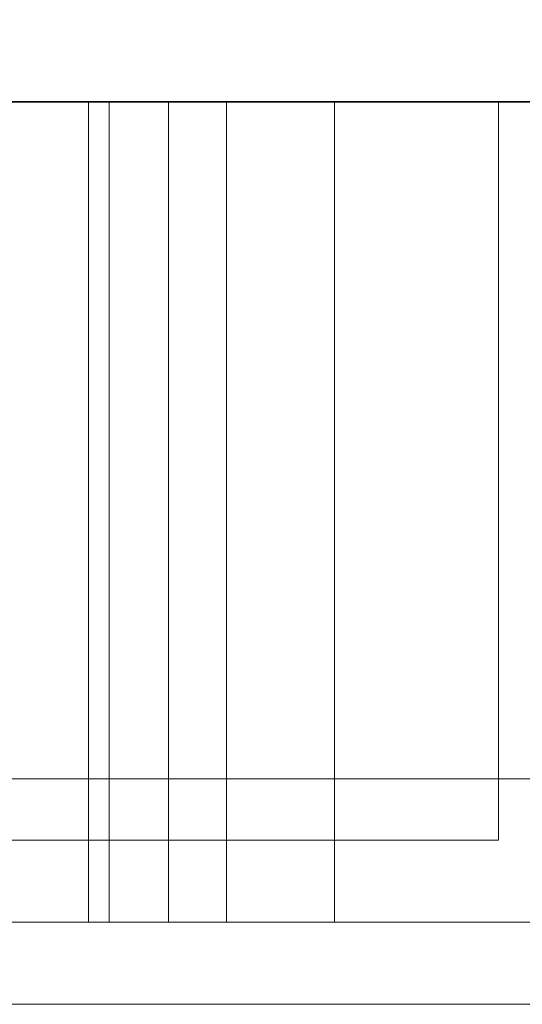
# Model space of a CAD drawing. Units: millimetres. Extents: x 0 to 1506, y -1151 to 171.
# Drawn here: x 211 to 250, y -600 to -524 of the extents above; entities that cross this region are included whole.
import ezdxf

# ---------------------------------------------------------------- set-up
doc = ezdxf.new("R2010")
doc.units = ezdxf.units.MM
doc.layers.add('3D', color=250, linetype='Continuous')
doc.layers.add('PLAN', color=10, linetype='Continuous')

msp = doc.modelspace()

# ---------------------------------------------------------------- linework, layer by layer
at = {"layer": '3D', "lineweight": 5}
for points in [[(1501.652, -530.035, 127.208), (0.592, -530.035, 127.208), (0.592, 0, 127.208), (1501.652, 0, 127.208)], [(1501.652, 0, 858.657), (0.592, 0, 858.657), (0.592, -582.509, 858.657), (1501.652, -582.509, 858.657)], [(1501.652, -530.035, 817.314), (0.592, -530.035, 817.314), (0.592, -530.035, 127.208), (1501.652, -530.035, 127.208)], [(1501.652, -600, 817.314), (0.592, -600, 817.314), (0.592, -530.035, 817.314), (1501.652, -530.035, 817.314)], [(274.09, -593.64, 795.053), (274.09, -530.035, 795.053), (0.592, -530.035, 795.053), (0.592, -593.64, 795.053)], [(0.592, -593.64, 127.208), (0.592, -530.035, 127.208), (274.09, -530.035, 127.208), (274.09, -593.64, 127.208)], [(26.033, -530.035, 149.47), (26.033, -530.035, 486.572), (248.648, -530.035, 486.572), (248.648, -530.035, 149.47)], [(248.648, -587.279, 486.572), (248.648, -530.035, 486.572), (26.033, -530.035, 486.572), (26.033, -587.279, 486.572)], [(26.033, -587.279, 149.47), (26.033, -530.035, 149.47), (248.648, -530.035, 149.47), (248.648, -587.279, 149.47)], [(218.436, -530.035, 671.025), (56.245, -530.035, 671.025), (56.245, -530.035, 756.89), (218.436, -530.035, 756.89)], [(218.436, -593.64, 756.89), (218.436, -530.035, 756.89), (56.245, -530.035, 756.89), (56.245, -593.64, 756.89)], [(56.245, -593.64, 671.025), (56.245, -530.035, 671.025), (218.436, -530.035, 671.025), (218.436, -593.64, 671.025)], [(56.245, -593.64, 756.89), (56.245, -530.035, 756.89), (218.436, -530.035, 756.89), (218.436, -593.64, 756.89)], [(218.436, -593.64, 671.025), (218.436, -530.035, 671.025), (56.245, -530.035, 671.025), (56.245, -593.64, 671.025)], [(205.057, -593.64, 457.019), (205.057, -530.035, 457.019), (223.047, -530.035, 475.009), (223.047, -593.64, 475.009)], [(227.544, -593.64, 470.512), (227.544, -530.035, 470.512), (209.554, -530.035, 452.522), (209.554, -593.64, 452.522)], [(235.927, -593.64, 162.191), (235.927, -530.035, 162.191), (216.846, -530.035, 162.191), (216.846, -593.64, 162.191)], [(216.846, -593.64, 162.191), (216.846, -530.035, 162.191), (216.846, -530.035, 181.272), (216.846, -593.64, 181.272)], [(216.846, -593.64, 181.272), (216.846, -530.035, 181.272), (235.927, -530.035, 181.272), (235.927, -593.64, 181.272)], [(235.927, -593.64, 187.633), (235.927, -530.035, 187.633), (216.846, -530.035, 187.633), (216.846, -593.64, 187.633)], [(216.846, -593.64, 187.633), (216.846, -530.035, 187.633), (216.846, -530.035, 206.714), (216.846, -593.64, 206.714)], [(216.846, -593.64, 206.714), (216.846, -530.035, 206.714), (235.927, -530.035, 206.714), (235.927, -593.64, 206.714)], [(235.927, -593.64, 213.074), (235.927, -530.035, 213.074), (216.846, -530.035, 213.074), (216.846, -593.64, 213.074)], [(216.846, -593.64, 213.074), (216.846, -530.035, 213.074), (216.846, -530.035, 232.155), (216.846, -593.64, 232.155)], [(216.846, -593.64, 232.155), (216.846, -530.035, 232.155), (235.927, -530.035, 232.155), (235.927, -593.64, 232.155)], [(235.927, -593.64, 238.516), (235.927, -530.035, 238.516), (216.846, -530.035, 238.516), (216.846, -593.64, 238.516)], [(216.846, -593.64, 238.516), (216.846, -530.035, 238.516), (216.846, -530.035, 257.597), (216.846, -593.64, 257.597)], [(216.846, -593.64, 257.597), (216.846, -530.035, 257.597), (235.927, -530.035, 257.597), (235.927, -593.64, 257.597)], [(235.927, -593.64, 263.958), (235.927, -530.035, 263.958), (216.846, -530.035, 263.958), (216.846, -593.64, 263.958)], [(216.846, -593.64, 263.958), (216.846, -530.035, 263.958), (216.846, -530.035, 283.039), (216.846, -593.64, 283.039)], [(216.846, -593.64, 283.039), (216.846, -530.035, 283.039), (235.927, -530.035, 283.039), (235.927, -593.64, 283.039)], [(235.927, -593.64, 289.399), (235.927, -530.035, 289.399), (216.846, -530.035, 289.399), (216.846, -593.64, 289.399)], [(216.846, -593.64, 289.399), (216.846, -530.035, 289.399), (216.846, -530.035, 308.481), (216.846, -593.64, 308.481)], [(216.846, -593.64, 308.481), (216.846, -530.035, 308.481), (235.927, -530.035, 308.481), (235.927, -593.64, 308.481)], [(235.927, -593.64, 314.841), (235.927, -530.035, 314.841), (216.846, -530.035, 314.841), (216.846, -593.64, 314.841)], [(216.846, -593.64, 314.841), (216.846, -530.035, 314.841), (216.846, -530.035, 333.922), (216.846, -593.64, 333.922)], [(216.846, -593.64, 333.922), (216.846, -530.035, 333.922), (235.927, -530.035, 333.922), (235.927, -593.64, 333.922)], [(235.927, -593.64, 340.283), (235.927, -530.035, 340.283), (216.846, -530.035, 340.283), (216.846, -593.64, 340.283)], [(216.846, -593.64, 340.283), (216.846, -530.035, 340.283), (216.846, -530.035, 359.364), (216.846, -593.64, 359.364)], [(216.846, -593.64, 359.364), (216.846, -530.035, 359.364), (235.927, -530.035, 359.364), (235.927, -593.64, 359.364)], [(235.927, -593.64, 365.724), (235.927, -530.035, 365.724), (216.846, -530.035, 365.724), (216.846, -593.64, 365.724)], [(216.846, -593.64, 365.724), (216.846, -530.035, 365.724), (216.846, -530.035, 384.806), (216.846, -593.64, 384.806)], [(216.846, -593.64, 384.806), (216.846, -530.035, 384.806), (235.927, -530.035, 384.806), (235.927, -593.64, 384.806)], [(235.927, -593.64, 391.166), (235.927, -530.035, 391.166), (216.846, -530.035, 391.166), (216.846, -593.64, 391.166)], [(216.846, -593.64, 391.166), (216.846, -530.035, 391.166), (216.846, -530.035, 410.247), (216.846, -593.64, 410.247)], [(216.846, -593.64, 410.247), (216.846, -530.035, 410.247), (235.927, -530.035, 410.247), (235.927, -593.64, 410.247)], [(235.927, -593.64, 416.608), (235.927, -530.035, 416.608), (216.846, -530.035, 416.608), (216.846, -593.64, 416.608)], [(216.846, -593.64, 416.608), (216.846, -530.035, 416.608), (216.846, -530.035, 435.689), (216.846, -593.64, 435.689)], [(216.846, -593.64, 435.689), (216.846, -530.035, 435.689), (235.927, -530.035, 435.689), (235.927, -593.64, 435.689)], [(218.436, -593.64, 671.025), (218.436, -530.035, 671.025), (218.436, -530.035, 756.89), (218.436, -593.64, 756.89)], [(218.436, -593.64, 756.89), (218.436, -530.035, 756.89), (218.436, -530.035, 671.025), (218.436, -593.64, 671.025)], [(235.927, -593.64, 181.272), (235.927, -530.035, 181.272), (235.927, -530.035, 162.191), (235.927, -593.64, 162.191)], [(235.927, -593.64, 206.714), (235.927, -530.035, 206.714), (235.927, -530.035, 187.633), (235.927, -593.64, 187.633)], [(235.927, -593.64, 232.155), (235.927, -530.035, 232.155), (235.927, -530.035, 213.074), (235.927, -593.64, 213.074)], [(235.927, -593.64, 257.597), (235.927, -530.035, 257.597), (235.927, -530.035, 238.516), (235.927, -593.64, 238.516)], [(235.927, -593.64, 283.039), (235.927, -530.035, 283.039), (235.927, -530.035, 263.958), (235.927, -593.64, 263.958)], [(235.927, -593.64, 308.481), (235.927, -530.035, 308.481), (235.927, -530.035, 289.399), (235.927, -593.64, 289.399)], [(235.927, -593.64, 333.922), (235.927, -530.035, 333.922), (235.927, -530.035, 314.841), (235.927, -593.64, 314.841)], [(235.927, -593.64, 359.364), (235.927, -530.035, 359.364), (235.927, -530.035, 340.283), (235.927, -593.64, 340.283)], [(235.927, -593.64, 384.806), (235.927, -530.035, 384.806), (235.927, -530.035, 365.724), (235.927, -593.64, 365.724)], [(235.927, -593.64, 410.247), (235.927, -530.035, 410.247), (235.927, -530.035, 391.166), (235.927, -593.64, 391.166)], [(235.927, -593.64, 435.689), (235.927, -530.035, 435.689), (235.927, -530.035, 416.608), (235.927, -593.64, 416.608)], [(248.648, -587.279, 149.47), (248.648, -530.035, 149.47), (248.648, -530.035, 486.572), (248.648, -587.279, 486.572)], [(248.648, -587.279, 486.572), (26.033, -587.279, 486.572), (26.033, -587.279, 149.47), (248.648, -587.279, 149.47)], [(56.245, -593.64, 756.89), (56.245, -593.64, 671.025), (218.436, -593.64, 671.025), (218.436, -593.64, 756.89)], [(1501.652, -600, 841.166), (0.592, -600, 841.166), (0.592, -600, 817.314), (1501.652, -600, 817.314)]]:
    msp.add_3dface(points, dxfattribs=at)
for points, invisible_edges in [([(218.436, -530.035, 756.89), (56.245, -530.035, 756.89), (0.592, -530.035, 795.053), (274.09, -530.035, 795.053)], 10), ([(0.592, -530.035, 127.208), (134.161, -530.035, 162.191), (140.521, -530.035, 162.191), (274.09, -530.035, 127.208)], 7), ([(218.436, -530.035, 671.025), (174.412, -530.035, 475.941), (148.97, -530.035, 475.941), (56.245, -530.035, 671.025)], 7), ([(274.09, -530.035, 127.208), (140.521, -530.035, 162.191), (159.602, -530.035, 162.191), (165.963, -530.035, 162.191)], 13), ([(274.09, -530.035, 127.208), (165.963, -530.035, 162.191), (185.044, -530.035, 162.191)], 13), ([(191.404, -530.035, 162.191), (210.486, -530.035, 162.191), (274.09, -530.035, 127.208), (185.044, -530.035, 162.191)], 14), ([(210.486, -530.035, 365.724), (216.846, -530.035, 365.724), (210.486, -530.035, 359.364), (191.404, -530.035, 359.364)], 11), ([(210.486, -530.035, 314.841), (216.846, -530.035, 314.841), (210.486, -530.035, 308.481), (191.404, -530.035, 308.481)], 11), ([(210.486, -530.035, 213.074), (216.846, -530.035, 213.074), (210.486, -530.035, 206.714), (191.404, -530.035, 206.714)], 11), ([(200.677, -530.035, 475.832), (199.854, -530.035, 475.941), (225.295, -530.035, 475.941), (224.472, -530.035, 475.832)], 10), ([(223.705, -530.035, 475.514), (201.444, -530.035, 475.514), (200.677, -530.035, 475.832), (224.472, -530.035, 475.832)], 5), ([(223.047, -530.035, 475.009), (202.103, -530.035, 475.009), (201.444, -530.035, 475.514), (223.705, -530.035, 475.514)], 5), ([(202.608, -530.035, 474.35), (202.103, -530.035, 475.009), (223.047, -530.035, 475.009)], 14), ([(202.608, -530.035, 471.17), (202.926, -530.035, 471.937), (223.047, -530.035, 475.009), (205.057, -530.035, 457.019)], 10), ([(202.608, -530.035, 474.35), (223.047, -530.035, 475.009), (202.926, -530.035, 473.583)], 3), ([(223.047, -530.035, 475.009), (202.926, -530.035, 471.937), (203.034, -530.035, 472.76)], 13), ([(202.926, -530.035, 473.583), (223.047, -530.035, 475.009), (203.034, -530.035, 472.76)], 3), ([(216.846, -530.035, 435.689), (210.486, -530.035, 435.689), (208.896, -530.035, 452.016), (209.554, -530.035, 452.522)], 11), ([(235.927, -530.035, 435.689), (216.846, -530.035, 435.689), (209.554, -530.035, 452.522), (227.544, -530.035, 470.512)], 10), ([(210.486, -530.035, 416.608), (210.486, -530.035, 435.689), (216.846, -530.035, 435.689), (216.846, -530.035, 416.608)], 10), ([(210.486, -530.035, 391.166), (210.486, -530.035, 410.247), (216.846, -530.035, 410.247), (216.846, -530.035, 391.166)], 10), ([(210.486, -530.035, 365.724), (210.486, -530.035, 384.806), (216.846, -530.035, 384.806), (216.846, -530.035, 365.724)], 10), ([(210.486, -530.035, 340.283), (210.486, -530.035, 359.364), (216.846, -530.035, 359.364), (216.846, -530.035, 340.283)], 10), ([(216.846, -530.035, 289.399), (210.486, -530.035, 283.039), (210.486, -530.035, 289.399), (216.846, -530.035, 308.481)], 7), ([(216.846, -530.035, 283.039), (210.486, -530.035, 263.958), (210.486, -530.035, 283.039), (216.846, -530.035, 289.399)], 13), ([(216.846, -530.035, 308.481), (210.486, -530.035, 289.399), (210.486, -530.035, 308.481), (216.846, -530.035, 314.841)], 13), ([(216.846, -530.035, 333.922), (210.486, -530.035, 314.841), (210.486, -530.035, 333.922), (216.846, -530.035, 340.283)], 13), ([(216.846, -530.035, 333.922), (216.846, -530.035, 314.841), (210.486, -530.035, 314.841)], 14), ([(210.486, -530.035, 263.958), (216.846, -530.035, 283.039), (216.846, -530.035, 263.958), (210.486, -530.035, 257.597)], 13), ([(216.846, -530.035, 257.597), (210.486, -530.035, 238.516), (210.486, -530.035, 257.597), (216.846, -530.035, 263.958)], 13), ([(216.846, -530.035, 238.516), (210.486, -530.035, 232.155), (210.486, -530.035, 238.516), (216.846, -530.035, 257.597)], 7), ([(210.486, -530.035, 213.074), (210.486, -530.035, 232.155), (216.846, -530.035, 232.155), (216.846, -530.035, 213.074)], 10), ([(216.846, -530.035, 187.633), (210.486, -530.035, 181.272), (210.486, -530.035, 187.633), (216.846, -530.035, 206.714)], 7), ([(216.846, -530.035, 181.272), (210.486, -530.035, 162.191), (210.486, -530.035, 181.272), (216.846, -530.035, 187.633)], 13), ([(216.846, -530.035, 206.714), (210.486, -530.035, 187.633), (210.486, -530.035, 206.714), (216.846, -530.035, 213.074)], 13), ([(210.486, -530.035, 162.191), (216.846, -530.035, 181.272), (216.846, -530.035, 162.191)], 13), ([(216.846, -530.035, 162.191), (235.927, -530.035, 162.191), (274.09, -530.035, 127.208), (210.486, -530.035, 162.191)], 14), ([(216.846, -530.035, 410.247), (216.846, -530.035, 416.608), (235.927, -530.035, 416.608), (235.927, -530.035, 410.247)], 5), ([(235.927, -530.035, 391.166), (235.927, -530.035, 384.806), (216.846, -530.035, 384.806), (216.846, -530.035, 391.166)], 5), ([(216.846, -530.035, 359.364), (216.846, -530.035, 365.724), (235.927, -530.035, 365.724), (235.927, -530.035, 359.364)], 5), ([(216.846, -530.035, 333.922), (216.846, -530.035, 340.283), (235.927, -530.035, 340.283), (235.927, -530.035, 333.922)], 5), ([(216.846, -530.035, 308.481), (216.846, -530.035, 314.841), (235.927, -530.035, 314.841), (235.927, -530.035, 308.481)], 5), ([(216.846, -530.035, 283.039), (216.846, -530.035, 289.399), (235.927, -530.035, 289.399), (235.927, -530.035, 283.039)], 5), ([(216.846, -530.035, 232.155), (216.846, -530.035, 238.516), (235.927, -530.035, 238.516), (235.927, -530.035, 232.155)], 5), ([(235.927, -530.035, 263.958), (235.927, -530.035, 257.597), (216.846, -530.035, 257.597), (216.846, -530.035, 263.958)], 5), ([(216.846, -530.035, 206.714), (216.846, -530.035, 213.074), (235.927, -530.035, 213.074), (235.927, -530.035, 206.714)], 5), ([(216.846, -530.035, 181.272), (216.846, -530.035, 187.633), (235.927, -530.035, 187.633), (235.927, -530.035, 181.272)], 5), ([(218.436, -530.035, 671.025), (218.436, -530.035, 756.89), (274.09, -530.035, 795.053), (228.367, -530.035, 473.583)], 14), ([(218.436, -530.035, 671.025), (226.119, -530.035, 475.832), (225.295, -530.035, 475.941)], 13), ([(226.886, -530.035, 475.514), (218.436, -530.035, 671.025), (227.544, -530.035, 475.009)], 3), ([(226.119, -530.035, 475.832), (218.436, -530.035, 671.025), (226.886, -530.035, 475.514)], 3), ([(228.367, -530.035, 473.583), (228.05, -530.035, 474.35), (218.436, -530.035, 671.025)], 14), ([(227.544, -530.035, 475.009), (218.436, -530.035, 671.025), (228.05, -530.035, 474.35)], 3), ([(223.705, -593.64, 475.514), (223.047, -593.64, 475.009), (223.047, -530.035, 475.009), (223.705, -530.035, 475.514)], 8), ([(224.472, -530.035, 475.832), (224.472, -593.64, 475.832), (223.705, -593.64, 475.514), (223.705, -530.035, 475.514)], 5), ([(225.295, -593.64, 475.941), (224.472, -593.64, 475.832), (224.472, -530.035, 475.832), (225.295, -530.035, 475.941)], 10), ([(226.119, -530.035, 475.832), (226.119, -593.64, 475.832), (225.295, -593.64, 475.941), (225.295, -530.035, 475.941)], 5), ([(226.886, -530.035, 475.514), (226.886, -593.64, 475.514), (226.119, -593.64, 475.832), (226.119, -530.035, 475.832)], 5), ([(226.886, -593.64, 475.514), (226.886, -530.035, 475.514), (227.544, -530.035, 475.009), (227.544, -593.64, 475.009)], 5), ([(227.544, -530.035, 470.512), (228.05, -530.035, 471.17), (235.927, -530.035, 435.689)], 14), ([(227.544, -530.035, 470.512), (227.544, -593.64, 470.512), (228.05, -593.64, 471.17), (228.05, -530.035, 471.17)], 4), ([(228.05, -530.035, 474.35), (228.05, -593.64, 474.35), (227.544, -593.64, 475.009), (227.544, -530.035, 475.009)], 5), ([(228.05, -530.035, 471.17), (228.367, -530.035, 471.937), (235.927, -530.035, 435.689)], 14), ([(228.367, -530.035, 473.583), (228.367, -593.64, 473.583), (228.05, -593.64, 474.35), (228.05, -530.035, 474.35)], 5), ([(228.05, -530.035, 471.17), (228.05, -593.64, 471.17), (228.367, -593.64, 471.937), (228.367, -530.035, 471.937)], 5), ([(235.927, -530.035, 435.689), (228.367, -530.035, 471.937), (228.476, -530.035, 472.76)], 13), ([(235.927, -530.035, 435.689), (228.476, -530.035, 472.76), (228.367, -530.035, 473.583), (274.09, -530.035, 795.053)], 13), ([(228.476, -530.035, 472.76), (228.476, -593.64, 472.76), (228.367, -593.64, 473.583), (228.367, -530.035, 473.583)], 5), ([(228.367, -530.035, 471.937), (228.367, -593.64, 471.937), (228.476, -593.64, 472.76), (228.476, -530.035, 472.76)], 5), ([(235.927, -530.035, 416.608), (235.927, -530.035, 435.689), (274.09, -530.035, 127.208), (235.927, -530.035, 410.247)], 14), ([(235.927, -530.035, 391.166), (235.927, -530.035, 410.247), (274.09, -530.035, 127.208), (235.927, -530.035, 384.806)], 14), ([(235.927, -530.035, 435.689), (274.09, -530.035, 795.053), (274.09, -530.035, 127.208)], 13), ([(235.927, -530.035, 359.364), (235.927, -530.035, 365.724), (274.09, -530.035, 127.208), (235.927, -530.035, 340.283)], 7), ([(235.927, -530.035, 333.922), (235.927, -530.035, 340.283), (274.09, -530.035, 127.208), (235.927, -530.035, 314.841)], 7), ([(235.927, -530.035, 308.481), (235.927, -530.035, 314.841), (274.09, -530.035, 127.208), (235.927, -530.035, 289.399)], 7), ([(235.927, -530.035, 238.516), (235.927, -530.035, 257.597), (274.09, -530.035, 127.208), (235.927, -530.035, 232.155)], 14), ([(235.927, -530.035, 213.074), (235.927, -530.035, 232.155), (274.09, -530.035, 127.208)], 14), ([(274.09, -530.035, 127.208), (235.927, -530.035, 257.597), (235.927, -530.035, 263.958), (235.927, -530.035, 283.039)], 11), ([(274.09, -530.035, 127.208), (235.927, -530.035, 187.633), (235.927, -530.035, 206.714), (235.927, -530.035, 213.074)], 13), ([(274.09, -530.035, 127.208), (235.927, -530.035, 162.191), (235.927, -530.035, 181.272), (235.927, -530.035, 187.633)], 13), ([(235.927, -530.035, 365.724), (235.927, -530.035, 384.806), (274.09, -530.035, 127.208)], 14), ([(1501.652, -582.509, 858.657), (0.592, -582.509, 858.657), (0.592, -587.036, 858.061), (1501.652, -587.036, 858.061)], 4), ([(1501.652, -587.036, 858.061), (0.592, -587.036, 858.061), (0.592, -591.254, 856.314), (1501.652, -591.254, 856.314)], 5), ([(1501.652, -591.254, 856.314), (0.592, -591.254, 856.314), (0.592, -594.877, 853.534), (1501.652, -594.877, 853.534)], 5), ([(56.245, -593.64, 756.89), (218.436, -593.64, 756.89), (274.09, -593.64, 795.053), (0.592, -593.64, 795.053)], 10), ([(274.09, -593.64, 127.208), (140.521, -593.64, 162.191), (134.161, -593.64, 162.191), (0.592, -593.64, 127.208)], 7), ([(218.436, -593.64, 671.025), (56.245, -593.64, 671.025), (148.97, -593.64, 475.941), (174.412, -593.64, 475.941)], 14), ([(274.09, -593.64, 127.208), (165.963, -593.64, 162.191), (159.602, -593.64, 162.191), (140.521, -593.64, 162.191)], 11), ([(165.963, -593.64, 162.191), (274.09, -593.64, 127.208), (185.044, -593.64, 162.191)], 3), ([(274.09, -593.64, 127.208), (210.486, -593.64, 162.191), (191.404, -593.64, 162.191), (185.044, -593.64, 162.191)], 13), ([(210.486, -593.64, 416.608), (191.404, -593.64, 410.247), (210.486, -593.64, 410.247), (216.846, -593.64, 416.608)], 13), ([(210.486, -593.64, 340.283), (191.404, -593.64, 333.922), (210.486, -593.64, 333.922), (216.846, -593.64, 340.283)], 13), ([(210.486, -593.64, 289.399), (191.404, -593.64, 283.039), (210.486, -593.64, 283.039), (216.846, -593.64, 289.399)], 13), ([(210.486, -593.64, 314.841), (191.404, -593.64, 308.481), (210.486, -593.64, 308.481), (216.846, -593.64, 314.841)], 13), ([(210.486, -593.64, 213.074), (191.404, -593.64, 206.714), (210.486, -593.64, 206.714), (216.846, -593.64, 213.074)], 13), ([(200.677, -593.64, 475.832), (224.472, -593.64, 475.832), (225.295, -593.64, 475.941), (199.854, -593.64, 475.941)], 5), ([(223.705, -593.64, 475.514), (224.472, -593.64, 475.832), (200.677, -593.64, 475.832), (201.444, -593.64, 475.514)], 10), ([(223.047, -593.64, 475.009), (223.705, -593.64, 475.514), (201.444, -593.64, 475.514), (202.103, -593.64, 475.009)], 10), ([(202.103, -593.64, 475.009), (202.608, -593.64, 474.35), (223.047, -593.64, 475.009)], 14), ([(202.608, -593.64, 471.17), (202.103, -593.64, 470.512), (205.057, -593.64, 457.019), (223.047, -593.64, 475.009)], 10), ([(202.608, -593.64, 471.17), (223.047, -593.64, 475.009), (202.926, -593.64, 471.937)], 3), ([(202.608, -593.64, 474.35), (202.926, -593.64, 473.583), (223.047, -593.64, 475.009)], 14), ([(202.926, -593.64, 473.583), (203.034, -593.64, 472.76), (223.047, -593.64, 475.009)], 14), ([(223.047, -593.64, 475.009), (203.034, -593.64, 472.76), (202.926, -593.64, 471.937)], 13), ([(208.896, -593.64, 452.016), (210.486, -593.64, 435.689), (216.846, -593.64, 435.689), (209.554, -593.64, 452.522)], 7), ([(209.554, -593.64, 452.522), (216.846, -593.64, 435.689), (235.927, -593.64, 435.689), (227.544, -593.64, 470.512)], 5), ([(210.486, -593.64, 416.608), (216.846, -593.64, 416.608), (216.846, -593.64, 435.689), (210.486, -593.64, 435.689)], 5), ([(210.486, -593.64, 410.247), (210.486, -593.64, 391.166), (216.846, -593.64, 410.247), (216.846, -593.64, 416.608)], 14), ([(210.486, -593.64, 391.166), (210.486, -593.64, 384.806), (216.846, -593.64, 391.166), (216.846, -593.64, 410.247)], 11), ([(216.846, -593.64, 384.806), (216.846, -593.64, 391.166), (210.486, -593.64, 384.806), (210.486, -593.64, 365.724)], 11), ([(210.486, -593.64, 340.283), (216.846, -593.64, 340.283), (216.846, -593.64, 359.364), (210.486, -593.64, 359.364)], 5), ([(216.846, -593.64, 340.283), (210.486, -593.64, 333.922), (216.846, -593.64, 333.922), (235.927, -593.64, 340.283)], 7), ([(210.486, -593.64, 314.841), (216.846, -593.64, 314.841), (216.846, -593.64, 333.922), (210.486, -593.64, 333.922)], 5), ([(216.846, -593.64, 314.841), (210.486, -593.64, 308.481), (216.846, -593.64, 308.481), (235.927, -593.64, 314.841)], 7), ([(210.486, -593.64, 289.399), (216.846, -593.64, 289.399), (216.846, -593.64, 308.481), (210.486, -593.64, 308.481)], 5), ([(216.846, -593.64, 283.039), (216.846, -593.64, 289.399), (210.486, -593.64, 283.039), (210.486, -593.64, 263.958)], 11), ([(216.846, -593.64, 263.958), (216.846, -593.64, 283.039), (210.486, -593.64, 263.958), (210.486, -593.64, 257.597)], 14), ([(210.486, -593.64, 365.724), (216.846, -593.64, 365.724), (216.846, -593.64, 384.806)], 13), ([(210.486, -593.64, 213.074), (216.846, -593.64, 213.074), (216.846, -593.64, 232.155), (210.486, -593.64, 232.155)], 5), ([(216.846, -593.64, 213.074), (210.486, -593.64, 206.714), (216.846, -593.64, 206.714), (235.927, -593.64, 213.074)], 7), ([(274.09, -593.64, 127.208), (235.927, -593.64, 162.191), (216.846, -593.64, 162.191), (210.486, -593.64, 162.191)], 13), ([(210.486, -593.64, 187.633), (216.846, -593.64, 187.633), (216.846, -593.64, 206.714), (210.486, -593.64, 206.714)], 5), ([(210.486, -593.64, 162.191), (216.846, -593.64, 162.191), (216.846, -593.64, 181.272), (210.486, -593.64, 181.272)], 5), ([(210.486, -593.64, 257.597), (210.486, -593.64, 238.516), (216.846, -593.64, 257.597), (216.846, -593.64, 263.958)], 14), ([(216.846, -593.64, 257.597), (210.486, -593.64, 238.516), (216.846, -593.64, 238.516)], 3), ([(235.927, -593.64, 416.608), (216.846, -593.64, 416.608), (216.846, -593.64, 410.247), (235.927, -593.64, 410.247)], 10), ([(235.927, -593.64, 391.166), (216.846, -593.64, 391.166), (216.846, -593.64, 384.806), (235.927, -593.64, 384.806)], 10), ([(216.846, -593.64, 333.922), (235.927, -593.64, 333.922), (235.927, -593.64, 340.283)], 14), ([(216.846, -593.64, 359.364), (235.927, -593.64, 359.364), (235.927, -593.64, 365.724), (216.846, -593.64, 365.724)], 10), ([(216.846, -593.64, 283.039), (235.927, -593.64, 283.039), (235.927, -593.64, 289.399), (216.846, -593.64, 289.399)], 10), ([(216.846, -593.64, 308.481), (235.927, -593.64, 308.481), (235.927, -593.64, 314.841)], 14), ([(216.846, -593.64, 232.155), (235.927, -593.64, 232.155), (235.927, -593.64, 238.516), (216.846, -593.64, 238.516)], 10), ([(216.846, -593.64, 257.597), (235.927, -593.64, 257.597), (235.927, -593.64, 263.958), (216.846, -593.64, 263.958)], 10), ([(216.846, -593.64, 181.272), (235.927, -593.64, 181.272), (235.927, -593.64, 187.633), (216.846, -593.64, 187.633)], 10), ([(216.846, -593.64, 206.714), (235.927, -593.64, 206.714), (235.927, -593.64, 213.074)], 14), ([(226.119, -593.64, 475.832), (218.436, -593.64, 671.025), (225.295, -593.64, 475.941)], 3), ([(218.436, -593.64, 671.025), (228.367, -593.64, 473.583), (274.09, -593.64, 795.053), (218.436, -593.64, 756.89)], 7), ([(218.436, -593.64, 671.025), (226.119, -593.64, 475.832), (226.886, -593.64, 475.514)], 13), ([(227.544, -593.64, 475.009), (218.436, -593.64, 671.025), (226.886, -593.64, 475.514)], 3), ([(228.05, -593.64, 474.35), (228.367, -593.64, 473.583), (218.436, -593.64, 671.025)], 14), ([(228.05, -593.64, 474.35), (218.436, -593.64, 671.025), (227.544, -593.64, 475.009)], 3), ([(228.05, -593.64, 471.17), (227.544, -593.64, 470.512), (235.927, -593.64, 435.689)], 14), ([(228.367, -593.64, 471.937), (228.05, -593.64, 471.17), (235.927, -593.64, 435.689)], 14), ([(228.367, -593.64, 473.583), (228.476, -593.64, 472.76), (235.927, -593.64, 435.689), (274.09, -593.64, 795.053)], 14), ([(235.927, -593.64, 435.689), (228.476, -593.64, 472.76), (228.367, -593.64, 471.937)], 13), ([(235.927, -593.64, 435.689), (235.927, -593.64, 416.608), (274.09, -593.64, 127.208), (274.09, -593.64, 795.053)], 10), ([(235.927, -593.64, 410.247), (235.927, -593.64, 391.166), (274.09, -593.64, 127.208), (235.927, -593.64, 416.608)], 14), ([(274.09, -593.64, 127.208), (235.927, -593.64, 391.166), (235.927, -593.64, 384.806), (235.927, -593.64, 365.724)], 11), ([(274.09, -593.64, 127.208), (235.927, -593.64, 365.724), (235.927, -593.64, 359.364), (235.927, -593.64, 340.283)], 11), ([(274.09, -593.64, 127.208), (235.927, -593.64, 340.283), (235.927, -593.64, 333.922), (235.927, -593.64, 314.841)], 11), ([(274.09, -593.64, 127.208), (235.927, -593.64, 314.841), (235.927, -593.64, 308.481), (235.927, -593.64, 289.399)], 11), ([(274.09, -593.64, 127.208), (235.927, -593.64, 257.597), (235.927, -593.64, 238.516), (235.927, -593.64, 232.155)], 13), ([(274.09, -593.64, 127.208), (235.927, -593.64, 232.155), (235.927, -593.64, 213.074), (235.927, -593.64, 206.714)], 13), ([(235.927, -593.64, 263.958), (235.927, -593.64, 257.597), (274.09, -593.64, 127.208), (235.927, -593.64, 283.039)], 7), ([(274.09, -593.64, 127.208), (235.927, -593.64, 187.633), (235.927, -593.64, 181.272), (235.927, -593.64, 162.191)], 11), ([(235.927, -593.64, 187.633), (274.09, -593.64, 127.208), (235.927, -593.64, 206.714)], 3), ([(0.592, -597.657, 849.912), (1501.652, -597.657, 849.912), (1501.652, -594.877, 853.534), (0.592, -594.877, 853.534)], 5), ([(1501.652, -597.657, 849.912), (0.592, -597.657, 849.912), (0.592, -599.404, 845.693), (1501.652, -599.404, 845.693)], 5), ([(1501.652, -599.404, 845.693), (0.592, -599.404, 845.693), (0.592, -600, 841.166), (1501.652, -600, 841.166)], 1)]:
    msp.add_3dface(points, dxfattribs=dict(at, invisible_edges=invisible_edges))
at = {"layer": 'PLAN', "linetype": 'Continuous', "lineweight": 25}
msp.add_line((1499.497, -530), (0.503, -530), dxfattribs=at)

doc.saveas('drawing.dxf')
